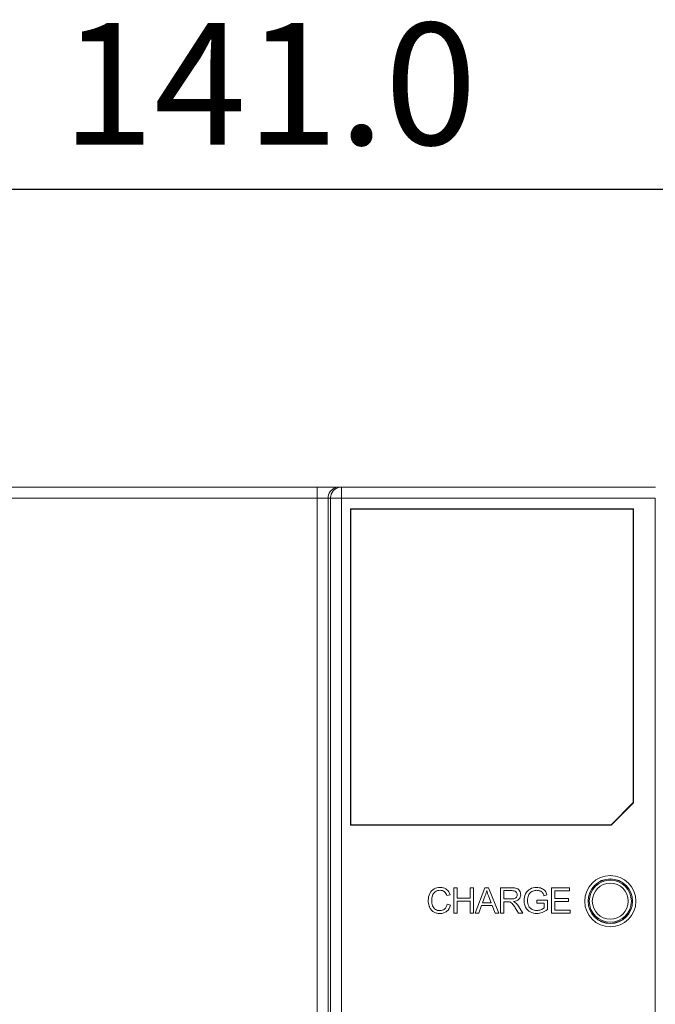
# Model space of a CAD drawing. Units: millimetres. Extents: x 1540 to 5621, y 253 to 1391.
# Drawn here: x 3788 to 3845, y 866 to 955 of the extents above; entities that cross this region are included whole.
import ezdxf

# ---------------------------------------------------------------- set-up
doc = ezdxf.new("R2010")
doc.units = ezdxf.units.MM
doc.header["$LTSCALE"] = 6
doc.layers.get('0').update_dxf_attribs({"linetype": 'CONTINUOUS'})
doc.layers.get('DEFPOINTS').update_dxf_attribs({"linetype": 'CONTINUOUS'})
doc.styles.add('Arial', font='arial.ttf')
doc.dimstyles.get("Standard").update_dxf_attribs({"dimtxt": 5, "dimasz": 5, "dimexe": 1.5, "dimexo": 1, "dimgap": 0.35, "dimtad": 1, "dimdec": 1, "dimzin": 1, "dimdsep": 46, "dimtxsty": 'Arial', "dimcen": 0, "dimclrd": 2, "dimclre": 2, "dimclrt": 2, "dimadec": 0, "dimazin": 0, "dimtp": 0.1, "dimtm": 0.1, "dimtfac": 0.71, "dimtdec": 1, "dimtmove": 0, "dimatfit": 3, "dimfxl": 1, "dimlwd": -1, "dimlwe": -1, "dimarcsym": 1})

# ---------------------------------------------------------------- blocks, each defined once
blk = doc.blocks.new('*D47')
at = {"linetype": 'ByBlock', "transparency": 16777216}
for p, q in [((3739.975, 912.288), (3739.975, 941.15)), ((3880.983, 912.276), (3880.983, 941.15)), ((3870.983, 939.65), (3749.975, 939.65))]:
    blk.add_line(p, q, dxfattribs=at)
at = {"transparency": 16777216}
for points in [[(3749.975, 941.317), (3749.975, 937.983), (3739.975, 939.65)], [(3870.983, 941.317), (3870.983, 937.983), (3880.983, 939.65)]]:
    blk.add_solid(points, dxfattribs=at)
at = {"layer": 'DEFPOINTS', "color": 0, "transparency": 16777216}
for p in [(3739.975, 939.65), (3739.975, 911.288), (3880.983, 911.276)]:
    blk.add_point(p, dxfattribs=at)
at = {"lineweight": 15, "transparency": 16777216, "insert": (3810.479, 947.766), "char_height": 11, "attachment_point": 5, "style": 'Arial'}
blk.add_mtext('141.0', dxfattribs=at)

msp = doc.modelspace()

# ---------------------------------------------------------------- linework, layer by layer
at = {"lineweight": 5}
for p, q in [((3741.4753, 912.7877), (3845.3561, 912.7877)), ((3814.7926, 863.7877), (3814.7926, 912.7877)), ((3817.0076, 864.0373), (3817.0076, 912.7877)), ((3741.4753, 911.7877), (3845.3386, 911.7877)), ((3815.7924, 863.8048), (3815.7924, 911.7877)), ((3816.0077, 864.0201), (3816.0077, 911.7877)), ((3845.3386, 911.7877), (3845.3386, 689.751)), ((3817.8141, 910.8122), (3817.8141, 882.2631)), ((3817.8141, 910.8122), (3817.8386, 910.7877)), ((3843.3632, 910.8122), (3817.8141, 910.8122)), ((3817.8386, 910.7877), (3817.8386, 882.2877)), ((3843.3386, 910.7877), (3817.8386, 910.7877)), ((3843.3632, 910.8122), (3843.3386, 910.7877)), ((3843.3386, 884.2877), (3843.3386, 910.7877)), ((3843.3632, 884.2775), (3843.3632, 910.8122)), ((3841.3386, 882.2877), (3843.3386, 884.2877)), ((3843.3632, 884.2775), (3841.3488, 882.2631)), ((3843.3632, 884.2775), (3843.3386, 884.2877)), ((3817.8141, 882.2631), (3817.8386, 882.2877)), ((3817.8141, 882.2631), (3841.3488, 882.2631)), ((3817.8386, 882.2877), (3841.3386, 882.2877)), ((3841.3488, 882.2631), (3841.3386, 882.2877)), ((3826.5079, 875.8971), (3826.8032, 875.9669)), ((3827.1378, 876.5903), (3827.1378, 874.317)), ((3827.4394, 876.5903), (3827.1378, 876.5903)), ((3827.4394, 875.6537), (3827.4394, 876.5903)), ((3828.6142, 876.5903), (3828.6142, 875.6537)), ((3828.9158, 876.5903), (3828.6142, 876.5903)), ((3828.9158, 874.317), (3828.9158, 876.5903)), ((3829.9526, 876.5903), (3829.0805, 874.317)), ((3829.7346, 875.2504), (3829.9838, 875.9177)), ((3830.2833, 876.5903), (3829.9526, 876.5903)), ((3830.2721, 875.8806), (3830.5093, 875.2504)), ((3831.2088, 874.317), (3830.2833, 876.5903)), ((3831.3655, 876.5903), (3831.3655, 874.317)), ((3832.3732, 876.5903), (3831.3655, 876.5903)), ((3831.6673, 875.587), (3831.6673, 876.3395)), ((3831.6673, 876.3395), (3832.3859, 876.3395)), ((3835.2838, 875.8796), (3835.5552, 875.9537)), ((3835.9517, 876.5903), (3835.9517, 874.317)), ((3837.5932, 876.5903), (3835.9517, 876.5903)), ((3836.2534, 875.6251), (3836.2534, 876.3236)), ((3836.2534, 876.3236), (3837.5932, 876.3236)), ((3837.5932, 876.3236), (3837.5932, 876.5903)), ((3826.8413, 875.0382), (3826.5395, 875.1144)), ((3828.6142, 875.6537), (3827.4394, 875.6537)), ((3827.4394, 874.317), (3827.4394, 875.387)), ((3827.4394, 875.387), (3828.6142, 875.387)), ((3828.6142, 875.387), (3828.6142, 874.317)), ((3829.3996, 874.317), (3829.6462, 875.006)), ((3829.6462, 875.006), (3830.6035, 875.006)), ((3830.5093, 875.2504), (3829.7346, 875.2504)), ((3830.6035, 875.006), (3830.8665, 874.317)), ((3832.3128, 875.587), (3831.6673, 875.587)), ((3831.6673, 874.317), (3831.6673, 875.3266)), ((3831.6673, 875.3266), (3832.0154, 875.3266)), ((3833.3653, 874.317), (3832.9722, 874.936)), ((3834.6276, 875.4759), (3834.6276, 875.2092)), ((3835.5896, 875.4759), (3834.6276, 875.4759)), ((3834.6276, 875.2092), (3835.2944, 875.2092)), ((3835.2944, 875.2092), (3835.2944, 874.7832)), ((3835.5896, 874.6334), (3835.5896, 875.4759)), ((3837.5075, 875.6251), (3836.2534, 875.6251)), ((3836.2534, 874.5837), (3836.2534, 875.3584)), ((3836.2534, 875.3584), (3837.5075, 875.3584)), ((3837.5075, 875.3584), (3837.5075, 875.6251)), ((3827.1378, 874.317), (3827.4394, 874.317)), ((3828.6142, 874.317), (3828.9158, 874.317)), ((3829.0805, 874.317), (3829.3996, 874.317)), ((3830.8665, 874.317), (3831.2088, 874.317)), ((3831.3655, 874.317), (3831.6673, 874.317)), ((3832.6891, 874.7901), (3832.9896, 874.317)), ((3832.9896, 874.317), (3833.3653, 874.317)), ((3835.9517, 874.317), (3837.6472, 874.317)), ((3837.6472, 874.5837), (3836.2534, 874.5837)), ((3837.6472, 874.317), (3837.6472, 874.5837))]:
    msp.add_line(p, q, dxfattribs=at)
for radius in [2.314, 2.0141, 2, 1.9, 1.6253]:
    msp.add_circle((3841.2753, 875.3877), radius, dxfattribs=at)
for centre, radius, start, end in [((3817.0076, 911.7879), 0.9997, 90.002786, 169.33855), ((3816.7927, 911.7933), 0.9944, 90.024722, 97.565476), ((3816.7873, 911.7872), 0.9949, 172.436809, 179.975298), ((3817.009, 911.7869), 1.0013, 169.296117, 179.956811), ((3826.9594, 877.021), 3.2193, 339.956286, 348.066332)]:
    msp.add_arc(centre, radius, start, end, dxfattribs=at)
for points in [[(3816.0853, 912.4948), (3815.9338, 912.3433), (3815.8292, 912.1306), (3815.8011, 911.9182)], [(3816.6618, 912.779), (3816.4494, 912.7509), (3816.2368, 912.6463), (3816.0853, 912.4948)], [(3830.1092, 876.3553), (3830.1574, 876.1952), (3830.2137, 876.0374), (3830.2721, 875.8806)]]:
    msp.add_open_spline(points, degree=3, dxfattribs=at)
for points, knots in [([(3826.8032, 875.9669), (3826.7487, 876.1543), (3826.5806, 876.4261), (3826.2158, 876.6041), (3825.8233, 876.6515), (3825.3314, 876.5445), (3824.903, 876.0917), (3824.8021, 875.4993), (3824.8641, 875.1038), (3824.9263, 874.9331)], [0, 0, 0, 0, 0.1675991, 0.2506015, 0.3413031, 0.5036039, 0.6629774, 0.8443497, 1, 1, 1, 1]), ([(3835.5552, 875.9537), (3835.5213, 876.0862), (3835.422, 876.3455), (3835.0581, 876.5876), (3834.5729, 876.6573), (3834.0026, 876.5548), (3833.5655, 876.069), (3833.4602, 875.5146), (3833.5066, 875.1541), (3833.55, 875.0187)], [0, 0, 0, 0, 0.1170198, 0.2263634, 0.3554614, 0.5312126, 0.6978033, 0.8789299, 1, 1, 1, 1]), ([(3826.5395, 875.1144), (3826.505, 874.9537), (3826.3595, 874.6361), (3825.8927, 874.4956), (3825.4618, 874.6059), (3825.175, 874.9833), (3825.1297, 875.4393), (3825.1618, 875.7488), (3825.2067, 875.8796)], [0, 0, 0, 0, 0.1837887, 0.351694, 0.5004626, 0.655509, 0.846598, 1, 1, 1, 1]), ([(3825.2067, 875.8796), (3825.21, 875.8893), (3825.2613, 876.0312), (3825.3938, 876.229), (3825.6656, 876.3539), (3825.8902, 876.3796), (3826.1053, 876.3562), (3826.3599, 876.2325), (3826.4648, 876.0329), (3826.5079, 875.8971)], [0, 0, 0, 0, 0.0176147, 0.2582073, 0.3840235, 0.5234335, 0.6445392, 0.753736, 1, 1, 1, 1]), ([(3832.3859, 876.3395), (3832.5134, 876.3395), (3832.7697, 876.3059), (3832.9003, 875.9953), (3832.8289, 875.7496), (3832.6105, 875.5898), (3832.421, 875.587), (3832.3128, 875.587)], [0, 0, 0, 0, 0.2671399, 0.4696556, 0.6179921, 0.7733367, 1, 1, 1, 1]), ([(3832.542, 875.352), (3832.716, 875.3761), (3833.0597, 875.4841), (3833.2243, 875.9454), (3833.1333, 876.2686), (3832.9856, 876.4509), (3832.7486, 876.5869), (3832.5285, 876.5903), (3832.3732, 876.5903)], [0, 0, 0, 0, 0.2483628, 0.4542814, 0.6216417, 0.7024844, 0.7803934, 1, 1, 1, 1]), ([(3835.2944, 874.7832), (3835.2139, 874.7107), (3834.9974, 874.5987), (3834.6181, 874.5159), (3834.1902, 874.6056), (3833.9082, 874.8825), (3833.8133, 875.1907), (3833.785, 875.5205), (3833.8385, 875.864), (3833.9811, 876.0999), (3834.0649, 876.179), (3834.0846, 876.1956)], [0, 0, 0, 0, 0.1114924, 0.2448302, 0.3944664, 0.5421628, 0.6256201, 0.7221084, 0.8821809, 0.9736456, 1, 1, 1, 1]), ([(3834.0846, 876.1956), (3834.1402, 876.2424), (3834.3096, 876.3439), (3834.6129, 876.3886), (3834.9312, 876.3393), (3835.1878, 876.1626), (3835.2551, 875.9758), (3835.2838, 875.8796)], [0, 0, 0, 0, 0.1477636, 0.3943477, 0.6113844, 0.7946643, 1, 1, 1, 1]), ([(3824.9263, 874.9331), (3824.9351, 874.909), (3824.9803, 874.795), (3825.0865, 874.607), (3825.2997, 874.4118), (3825.5811, 874.2975), (3825.9001, 874.2666), (3826.2272, 874.3065), (3826.6201, 874.513), (3826.787, 874.8254), (3826.8413, 875.0382)], [0, 0, 0, 0, 0.0300335, 0.1433234, 0.2498604, 0.3620002, 0.4926925, 0.6219266, 0.7426624, 1, 1, 1, 1]), ([(3832.0154, 875.3266), (3832.0712, 875.3266), (3832.1789, 875.3293), (3832.3457, 875.253), (3832.5132, 875.0639), (3832.6208, 874.8972), (3832.6891, 874.7901)], [0, 0, 0, 0, 0.1833838, 0.3472035, 0.5829161, 1, 1, 1, 1]), ([(3832.9722, 874.936), (3832.9351, 874.9938), (3832.8579, 875.0994), (3832.7237, 875.2527), (3832.6063, 875.3213), (3832.542, 875.352)], [0, 0, 0, 0, 0.3391656, 0.6472639, 1, 1, 1, 1]), ([(3833.55, 875.0187), (3833.5703, 874.9557), (3833.6717, 874.7139), (3834.0247, 874.3609), (3834.606, 874.2427), (3835.1548, 874.3422), (3835.4516, 874.5236), (3835.5896, 874.6334)], [0, 0, 0, 0, 0.0812817, 0.322149, 0.579693, 0.7822141, 1, 1, 1, 1])]:
    msp.add_open_spline(points, degree=3, knots=knots, dxfattribs=at)

# ---------------------------------------------------------------- dimensions: what is measured, and where the dimension line sits
at = {"lineweight": 15}
dim = msp.add_linear_dim(base=(3739.9753, 939.65), p1=(3880.9827, 911.2757), p2=(3739.9753, 911.2877), dimstyle='Standard', override={"dimtxt": 11, "dimasz": 10, "dimgap": 2.5, "dimdec": 1, "dimclrd": 256, "dimclre": 256, "dimclrt": 256}, dxfattribs=at)
dim.commit()
dim.dimension.update_dxf_attribs({"geometry": '*D47', "text_midpoint": (3810.479, 939.65), "dimtype": 160})

doc.saveas('drawing.dxf')
